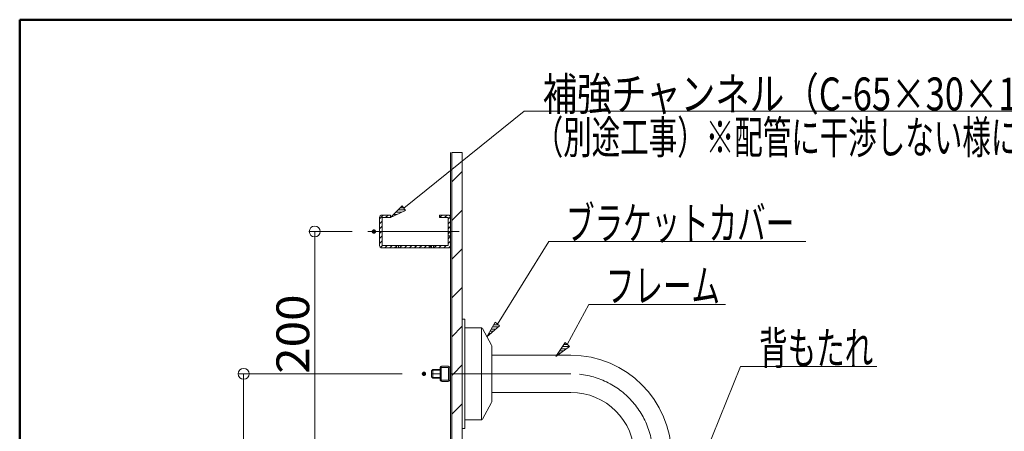
# Model space of a CAD drawing. Units: millimetres. Extents: x -2010 to 2133, y -1385 to 1385.
# Drawn here: x -2010 to -1110, y 1009 to 1385 of the extents above; entities that cross this region are included whole.
import ezdxf

# ---------------------------------------------------------------- set-up
doc = ezdxf.new("R2010")
doc.units = ezdxf.units.MM
doc.header["$LTSCALE"] = 10
for name, pattern in [('JWW_CENTER2', [13.546667, 11.006667, -0.846667, 0.846667, -0.846667]), ('JWW_DASHEDX4', [54.186667, 50.8, -3.386667]), ('JWW_PHANTOM1', [6.773333, 3.386667, -0.846667, 0.423333, -0.846667, 0.423333, -0.846667])]:
    doc.linetypes.add(name, pattern=pattern)
for name, color, linetype in [('02壁', 7, 'Continuous'), ('08文字', 7, 'Continuous'), ('CENTER', 7, 'Continuous'), ('GR1-1', 7, 'Continuous'), ('zumenwaku', 7, 'Continuous'), ('アームベース', 7, 'Continuous'), ('一般寸法', 7, 'Continuous')]:
    doc.layers.add(name, color=color, linetype=linetype)
doc.styles.add('ＭＳ ゴシック', font='txt', dxfattribs={"height": 1})

# ---------------------------------------------------------------- blocks, each defined once
blk = doc.blocks.new('_ORIGIN_0-6_')
at = {"layer": '一般寸法', "color": 1, "linetype": 'Continuous', "lineweight": 5}
blk.add_line((0, 0), (-1, 0), dxfattribs=at)
blk.add_circle((0, 0), 0.5, dxfattribs=at)

msp = doc.modelspace()

# ---------------------------------------------------------------- linework, layer by layer
at = {"color": 7, "linetype": 'Continuous', "lineweight": 15}
for p, q in [((-1680.99, 1178.73), (-1680.99, 1204.13)), ((-1615.99, 1178.73), (-1615.99, 1204.13))]:
    msp.add_line(p, q, dxfattribs=at)
at = {"color": 7, "linetype": 'Continuous', "lineweight": 5}
msp.add_line((-1587.78, 1102.91), (-1587.78, 1019.95), dxfattribs=at)
at = {"color": 7, "linetype": 'JWW_PHANTOM1', "lineweight": 5}
for p, q in [((-1625.45, 1066.96), (-1625.45, 1055.9)), ((-1624.45, 1067.3), (-1624.45, 1055.56)), ((-1617.79, 1067.3), (-1624.45, 1067.3)), ((-1618.12, 1068.3), (-1624.12, 1068.3)), ((-1617.79, 1055.56), (-1617.79, 1067.3)), ((-1616.79, 1055.9), (-1616.79, 1066.96)), ((-1624.45, 1055.56), (-1617.79, 1055.56)), ((-1624.12, 1054.56), (-1618.12, 1054.56))]:
    msp.add_line(p, q, dxfattribs=at)
for centre, start, end in [((-1624.12, 1066.96), 90, 180), ((-1618.12, 1066.96), 0, 90), ((-1624.12, 1055.9), 180, 270), ((-1618.12, 1055.9), 270, 0)]:
    msp.add_arc(centre, 1.33, start, end, dxfattribs=at)
at = {"layer": '02壁', "color": 8, "linetype": 'Continuous', "lineweight": 5}
for p, q in [((-1615.99, 1263.52), (-1615.99, 375.34)), ((-1614.79, 1263.52), (-1614.79, 375.34)), ((-1605.29, 1263.52), (-1605.29, 375.34))]:
    msp.add_line(p, q, dxfattribs=at)
at = {"layer": '02壁', "color": 8, "linetype": 'Continuous', "lineweight": 9}
for p, q in [((-1605.29, 1263.52), (-1614.79, 1263.52)), ((-1614.79, 1263.52), (-1614.79, 1061.43)), ((-1605.29, 1116.43), (-1605.29, 1263.52)), ((-1614.79, 1236.79), (-1605.29, 1246.29)), ((-1614.79, 1201.43), (-1605.29, 1210.93)), ((-1614.79, 1166.08), (-1605.29, 1175.58)), ((-1614.79, 1130.72), (-1605.29, 1140.22)), ((-1605.29, 1061.43), (-1605.29, 1116.43)), ((-1614.79, 1095.37), (-1605.29, 1104.87)), ((-1613.37, 1061.43), (-1605.29, 1069.51)), ((-1614.79, 1061.43), (-1605.29, 1061.43)), ((-1605.29, 1061.43), (-1614.79, 1061.43)), ((-1614.79, 1061.43), (-1614.79, 1038.93)), ((-1614.79, 1060.01), (-1613.37, 1061.43)), ((-1605.29, 840.75), (-1605.29, 1061.43)), ((-1614.79, 1038.93), (-1614.79, 819.43)), ((-1614.79, 1024.65), (-1605.29, 1034.15))]:
    msp.add_line(p, q, dxfattribs=at)
at = {"layer": '02壁', "color": 8, "linetype": 'Continuous', "lineweight": 15}
for p, q in [((-1677.57, 1206.43), (-1680.99, 1203.01)), ((-1680.99, 1204.13), (-1680.99, 1191.43)), ((-1678.69, 1200.82), (-1680.99, 1198.52)), ((-1670.99, 1206.43), (-1678.69, 1206.43)), ((-1678.69, 1191.43), (-1678.69, 1204.13)), ((-1678.69, 1204.13), (-1670.99, 1204.13)), ((-1673.08, 1206.43), (-1675.38, 1204.13)), ((-1670.99, 1204.13), (-1670.99, 1206.43)), ((-1625.99, 1206.43), (-1625.99, 1204.13)), ((-1618.29, 1206.43), (-1625.99, 1206.43)), ((-1623.69, 1206.43), (-1625.99, 1204.13)), ((-1625.99, 1204.13), (-1618.29, 1204.13)), ((-1619.2, 1206.43), (-1621.5, 1204.13)), ((-1616.16, 1204.98), (-1618.29, 1202.85)), ((-1618.29, 1204.13), (-1618.29, 1195.43)), ((-1615.99, 1200.66), (-1618.29, 1198.36)), ((-1615.99, 1195.43), (-1615.99, 1204.13)), ((-1678.69, 1196.33), (-1680.99, 1194.03)), ((-1680.99, 1191.43), (-1678.69, 1191.43)), ((-1678.69, 1191.43), (-1680.99, 1191.43)), ((-1680.99, 1191.43), (-1680.99, 1178.73)), ((-1679.1, 1191.43), (-1680.99, 1189.54)), ((-1678.69, 1191.84), (-1679.1, 1191.43)), ((-1678.69, 1178.73), (-1678.69, 1191.43)), ((-1618.29, 1195.43), (-1618.29, 1191.43)), ((-1615.99, 1195.43), (-1618.29, 1195.43)), ((-1618.29, 1195.43), (-1617.69, 1195.43)), ((-1616.73, 1195.43), (-1618.29, 1193.87)), ((-1618.29, 1191.43), (-1618.29, 1187.43)), ((-1615.99, 1191.43), (-1618.29, 1191.43)), ((-1618.29, 1191.43), (-1615.99, 1191.43)), ((-1616.24, 1191.43), (-1618.29, 1189.38)), ((-1617.69, 1195.43), (-1615.99, 1195.43)), ((-1615.99, 1196.17), (-1616.73, 1195.43)), ((-1615.99, 1191.68), (-1616.24, 1191.43)), ((-1615.99, 1191.43), (-1615.99, 1195.43)), ((-1615.99, 1187.43), (-1615.99, 1191.43)), ((-1678.69, 1187.35), (-1680.99, 1185.05)), ((-1678.69, 1182.86), (-1680.99, 1180.56)), ((-1615.99, 1187.43), (-1618.29, 1187.43)), ((-1618.29, 1187.43), (-1618.29, 1178.73)), ((-1618.29, 1187.43), (-1617.69, 1187.43)), ((-1615.99, 1187.19), (-1618.29, 1184.89)), ((-1615.99, 1182.7), (-1618.29, 1180.4)), ((-1617.69, 1187.43), (-1615.99, 1187.43)), ((-1615.99, 1178.73), (-1615.99, 1187.43)), ((-1678.33, 1178.73), (-1680.12, 1176.94)), ((-1665.49, 1178.73), (-1678.69, 1178.73)), ((-1678.69, 1176.43), (-1665.49, 1176.43)), ((-1673.84, 1178.73), (-1676.14, 1176.43)), ((-1669.35, 1178.73), (-1671.65, 1176.43)), ((-1665.49, 1178.1), (-1667.16, 1176.43)), ((-1665.49, 1176.43), (-1665.49, 1178.73)), ((-1665.49, 1178.73), (-1665.49, 1176.43)), ((-1663.49, 1178.73), (-1665.49, 1178.73)), ((-1664.86, 1178.73), (-1665.49, 1178.1)), ((-1665.49, 1176.43), (-1663.49, 1176.43)), ((-1663.49, 1176.43), (-1663.49, 1178.73)), ((-1663.49, 1178.73), (-1663.49, 1176.43)), ((-1661.49, 1178.73), (-1663.49, 1178.73)), ((-1663.49, 1176.43), (-1661.49, 1176.43)), ((-1661.49, 1177.61), (-1662.67, 1176.43)), ((-1661.49, 1176.43), (-1661.49, 1178.73)), ((-1661.49, 1178.73), (-1661.49, 1176.43)), ((-1648.49, 1178.73), (-1661.49, 1178.73)), ((-1660.37, 1178.73), (-1661.49, 1177.61)), ((-1661.49, 1176.43), (-1648.49, 1176.43)), ((-1655.88, 1178.73), (-1658.18, 1176.43)), ((-1651.39, 1178.73), (-1653.69, 1176.43)), ((-1648.49, 1177.14), (-1649.2, 1176.43)), ((-1648.49, 1176.43), (-1648.49, 1178.73)), ((-1648.49, 1178.73), (-1648.49, 1176.43)), ((-1635.49, 1178.73), (-1648.49, 1178.73)), ((-1646.9, 1178.73), (-1648.49, 1177.14)), ((-1648.49, 1176.43), (-1635.99, 1176.43)), ((-1642.41, 1178.73), (-1644.71, 1176.43)), ((-1637.92, 1178.73), (-1640.22, 1176.43)), ((-1635.99, 1176.43), (-1635.49, 1176.43)), ((-1635.49, 1176.67), (-1635.73, 1176.43)), ((-1635.49, 1176.43), (-1635.49, 1178.73)), ((-1635.49, 1178.73), (-1635.49, 1176.43)), ((-1633.49, 1178.73), (-1635.49, 1178.73)), ((-1633.49, 1178.67), (-1635.49, 1176.67)), ((-1635.49, 1176.43), (-1633.49, 1176.43)), ((-1633.49, 1176.43), (-1633.49, 1178.73)), ((-1633.49, 1178.73), (-1633.49, 1176.43)), ((-1631.49, 1178.73), (-1633.49, 1178.73)), ((-1633.43, 1178.73), (-1633.49, 1178.67)), ((-1633.49, 1176.43), (-1631.49, 1176.43)), ((-1631.49, 1176.43), (-1631.49, 1178.73)), ((-1618.29, 1178.73), (-1631.49, 1178.73)), ((-1631.49, 1178.73), (-1631.49, 1176.43)), ((-1631.49, 1176.43), (-1618.29, 1176.43)), ((-1628.94, 1178.73), (-1631.24, 1176.43)), ((-1624.45, 1178.73), (-1626.75, 1176.43)), ((-1619.96, 1178.73), (-1622.26, 1176.43)), ((-1616.08, 1178.12), (-1617.67, 1176.53))]:
    msp.add_line(p, q, dxfattribs=at)
for centre, start, end in [((-1678.69, 1204.13), 90, 180), ((-1618.29, 1204.13), 0, 90), ((-1678.69, 1178.73), 180, 270), ((-1618.29, 1178.73), 270, 0)]:
    msp.add_arc(centre, 2.3, start, end, dxfattribs=at)
at = {"layer": '08文字', "color": 1, "linetype": 'Continuous', "lineweight": 5}
for p, q in [((-1548.76, 1301.34), (-1658.75, 1212.8)), ((-1051.96, 1301.34), (-1548.76, 1301.34)), ((-1660.25, 1214.93), (-1670.99, 1204.13)), ((-1670.99, 1204.13), (-1657.24, 1210.68)), ((-1657.24, 1210.68), (-1660.25, 1214.93)), ((-1670.99, 1204.13), (-1670.99, 1204.13)), ((-1526.03, 1182.35), (-1573.19, 1106.84)), ((-1291.04, 1182.35), (-1526.03, 1182.35)), ((-1489.43, 1124.88), (-1509.27, 1088.18)), ((-1364.67, 1124.88), (-1489.43, 1124.88)), ((-1575.21, 1108.49), (-1582.73, 1095.26)), ((-1571.18, 1105.18), (-1575.21, 1108.49)), ((-1582.73, 1095.26), (-1571.18, 1105.18)), ((-1582.73, 1095.26), (-1582.73, 1095.26)), ((-1511.16, 1089.97), (-1519.6, 1077.3)), ((-1507.38, 1086.39), (-1511.16, 1089.97)), ((-1519.6, 1077.3), (-1507.38, 1086.39)), ((-1519.6, 1077.3), (-1519.6, 1077.3)), ((-1350.8, 1068.19), (-1389.73, 972.5)), ((-1226.04, 1068.19), (-1350.8, 1068.19))]:
    msp.add_line(p, q, dxfattribs=at)
at = {"layer": '08文字', "color": 1, "linetype": 'Continuous', "lineweight": 20}
for p, q in [((-1664.69, 1207.13), (-1668, 1207.13)), ((-1660.49, 1209.13), (-1666.02, 1209.13)), ((-1657.56, 1211.13), (-1664.03, 1211.13)), ((-1658.98, 1213.13), (-1662.04, 1213.13)), ((-1668.89, 1205.13), (-1669.99, 1205.13)), ((-1574.92, 1108.26), (-1575.34, 1108.26)), ((-1574.92, 1108.26), (-1575.34, 1108.26)), ((-1576.91, 1100.26), (-1579.89, 1100.26)), ((-1574.59, 1102.26), (-1578.75, 1102.26)), ((-1572.26, 1104.26), (-1577.61, 1104.26)), ((-1572.49, 1106.26), (-1576.48, 1106.26)), ((-1581.56, 1096.26), (-1582.16, 1096.26)), ((-1579.24, 1098.26), (-1581.02, 1098.26)), ((-1512.87, 1082.3), (-1516.27, 1082.3)), ((-1510.18, 1084.3), (-1514.94, 1084.3)), ((-1507.5, 1086.3), (-1513.6, 1086.3)), ((-1509.4, 1088.3), (-1512.27, 1088.3)), ((-1518.25, 1078.3), (-1518.93, 1078.3)), ((-1515.56, 1080.3), (-1517.6, 1080.3))]:
    msp.add_line(p, q, dxfattribs=at)
at = {"layer": 'CENTER', "color": 3, "linetype": 'JWW_CENTER2', "lineweight": 9}
for p, q in [((-1608.08, 1191.43), (-1691.58, 1191.43)), ((-1505.94, 1061.43), (-1635.31, 1061.43))]:
    msp.add_line(p, q, dxfattribs=at)
at = {"layer": 'CENTER', "color": 3, "linetype": 'JWW_DASHEDX4', "lineweight": 5}
for p, q in [((-1633.42, 1064.1), (-1632.08, 1065.43)), ((-1633.42, 1058.76), (-1633.42, 1064.1)), ((-1625.45, 1064.76), (-1632.75, 1064.76)), ((-1632.08, 1057.43), (-1632.08, 1065.43)), ((-1625.45, 1065.43), (-1632.08, 1065.43)), ((-1632.08, 1057.43), (-1633.42, 1058.76)), ((-1625.45, 1058.1), (-1632.75, 1058.1)), ((-1632.08, 1057.43), (-1625.45, 1057.43))]:
    msp.add_line(p, q, dxfattribs=at)
at = {"layer": 'CENTER', "color": 3, "linetype": 'JWW_CENTER2', "lineweight": 9}
msp.add_arc((-1505.94, 986.43), 75, 0, 90, dxfattribs=at)
at = {"layer": 'Defpoints', "color": 7, "linetype": 'Continuous', "lineweight": 5, "const_width": 2}
for points in [[(-1685.1, 1191.43, 0.414214), (-1686.1, 1192.43, 0.414214), (-1687.1, 1191.43, 0.414214), (-1686.1, 1190.43, 0.414214)], [(-1639.31, 1061.43, 0.414214), (-1640.31, 1062.43, 0.414214), (-1641.31, 1061.43, 0.414214), (-1640.31, 1060.43, 0.414214)]]:
    msp.add_lwpolyline(points, format="xyb", close=True, dxfattribs=at)
at = {"layer": 'GR1-1', "color": 7, "linetype": 'Continuous', "lineweight": 15}
for p, q in [((-1678.69, 1206.43), (-1670.99, 1206.43)), ((-1678.69, 1206.43), (-1670.99, 1206.43)), ((-1678.69, 1204.13), (-1678.69, 1178.73)), ((-1670.99, 1204.13), (-1678.69, 1204.13)), ((-1670.99, 1206.43), (-1670.99, 1204.13)), ((-1625.99, 1206.43), (-1618.29, 1206.43)), ((-1625.99, 1206.43), (-1625.99, 1204.13)), ((-1618.29, 1204.13), (-1625.99, 1204.13)), ((-1618.29, 1178.73), (-1618.29, 1204.13)), ((-1678.69, 1178.73), (-1618.29, 1178.73)), ((-1678.69, 1176.43), (-1618.29, 1176.43))]:
    msp.add_line(p, q, dxfattribs=at)
at = {"layer": 'GR1-1', "color": 7, "linetype": 'Continuous', "lineweight": 5}
msp.add_line((-1625.99, 1206.43), (-1618.29, 1206.43), dxfattribs=at)
at = {"layer": 'GR1-1', "color": 7, "linetype": 'Continuous', "lineweight": 15}
for centre, start, end in [((-1678.69, 1204.13), 90, 180), ((-1618.29, 1204.13), 0, 90), ((-1678.69, 1178.73), 180, 270), ((-1618.29, 1178.73), 270, 0)]:
    msp.add_arc(centre, 2.3, start, end, dxfattribs=at)
at = {"layer": 'zumenwaku', "color": 6, "linetype": 'Continuous', "lineweight": 50}
for p, q in [((1989.98, 1384.94), (-2010.02, 1384.94)), ((-2010.02, 1384.94), (-2010.02, -1385.06))]:
    msp.add_line(p, q, dxfattribs=at)
at = {"layer": 'アームベース', "color": 4, "linetype": 'Continuous', "lineweight": 5}
for p, q in [((-1605.29, 1111.43), (-1605.29, 1011.43)), ((-1605.29, 1111.43), (-1602.99, 1111.43)), ((-1602.99, 1111.43), (-1602.99, 1011.43)), ((-1602.99, 1103.43), (-1587.78, 1103.43)), ((-1586.9, 1102.91), (-1578.55, 1087.6)), ((-1578.19, 1086.17), (-1578.19, 1036.7)), ((-1578.19, 1078.43), (-1505.99, 1078.43)), ((-1578.19, 1044.43), (-1505.94, 1044.43)), ((-1586.9, 1019.95), (-1578.55, 1035.26)), ((-1602.99, 1019.43), (-1587.78, 1019.43)), ((-1605.29, 1011.43), (-1602.99, 1011.43))]:
    msp.add_line(p, q, dxfattribs=at)
for centre, radius, start, end in [((-1587.78, 1102.43), 1, 28.61046, 90), ((-1581.19, 1086.17), 3, 0, 28.61046), ((-1505.99, 986.43), 92, 360, 90), ((-1581.19, 1036.7), 3, 331.38954, 0), ((-1505.94, 986.43), 58, 0, 90), ((-1587.78, 1020.43), 1, 270, 331.38954)]:
    msp.add_arc(centre, radius, start, end, dxfattribs=at)
at = {"layer": '一般寸法', "color": 1, "linetype": 'Continuous', "lineweight": 5}
for p, q in [((-1706.1, 1191.43), (-1745.21, 1191.43)), ((-1740.21, 1181.43), (-1740.21, 1001.43)), ((-1660.31, 1061.43), (-1810.21, 1061.43)), ((-1805.21, 1051.43), (-1805.21, 587.43))]:
    msp.add_line(p, q, dxfattribs=at)

# ---------------------------------------------------------------- block references
at = {"layer": '一般寸法', "color": 1, "linetype": 'Continuous', "lineweight": 5, "xscale": 10, "yscale": 10, "rotation": 90}
for p in [(-1740.21, 1191.43), (-1805.21, 1061.43)]:
    msp.add_blockref('_ORIGIN_0-6_', p, dxfattribs=at)

# ---------------------------------------------------------------- texts
at = {"layer": '08文字', "color": 2, "linetype": 'Continuous', "lineweight": 5, "style": 'ＭＳ ゴシック'}
for s, height, width, p in [('補強チャンネル（C-65×30×10×2.3）', 30, 0.7712, (-1531.76, 1302.14)), ('（別途工事）※配管に干渉しない様に設置', 30.0228, 0.636516, (-1539.05, 1262.57)), ('ブラケットカバー', 30.023, 0.636516, (-1510.36, 1184.11)), ('フレーム', 30.023, 0.636516, (-1473.92, 1126.89)), ('背もたれ', 30.023, 0.636516, (-1333.8, 1069.92))]:
    msp.add_text(s, height=height, dxfattribs=dict(at, width=width)).set_placement(p)
at = {"layer": '一般寸法', "color": 2, "linetype": 'Continuous', "lineweight": 5, "style": 'ＭＳ ゴシック', "width": 1.063192}
msp.add_text('200', height=30.023, rotation=90, dxfattribs=at).set_placement((-1745.21, 1061.43))

doc.saveas('drawing.dxf')
